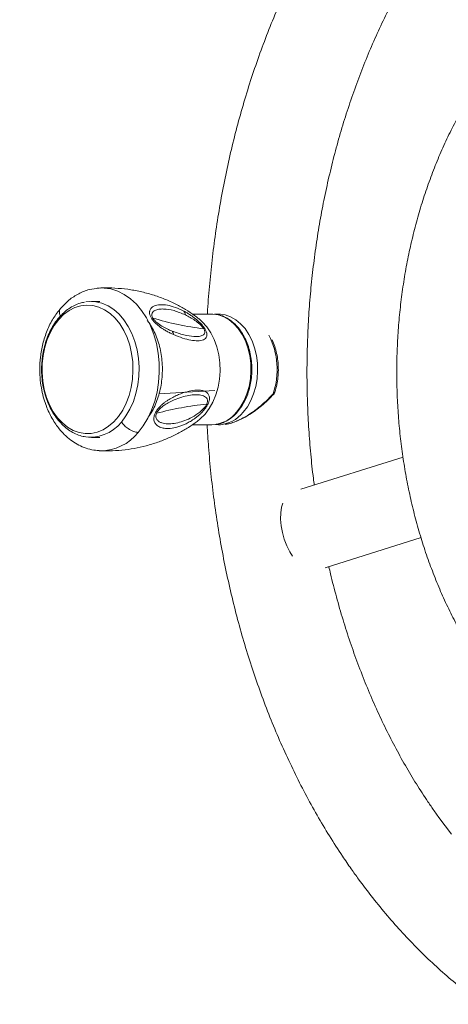
# Model space of a CAD drawing. Units: millimetres. Extents: x 0 to 420, y 0 to 297.
# Drawn here: x 108 to 120, y 23 to 49 of the extents above; entities that cross this region are included whole.
import ezdxf

# ---------------------------------------------------------------- set-up
doc = ezdxf.new("R2010")
doc.units = ezdxf.units.MM
doc.layers.add('标注层', color=7, linetype='Continuous')
doc.styles.add('SLDTEXTSTYLE2', font='GOTHIC.TTF', dxfattribs={"width": 0.913})
doc.dimstyles.new('SLDDIMSTYLE0', dxfattribs={"dimtxt": 3.5, "dimasz": 3.302, "dimexe": 0, "dimexo": 0.0625, "dimgap": 0.875, "dimtad": 2, "dimdec": 0, "dimlfac": 12, "dimrnd": 1e-09, "dimzin": 12, "dimdsep": 46, "dimtxsty": 'SLDTEXTSTYLE2', "dimsah": 1, "dimcen": 0.09, "dimadec": 0, "dimazin": 3, "dimtfac": 1, "dimtdec": 0, "dimtofl": 0, "dimtmove": 0, "dimatfit": 3, "dimfxl": 1, "dimfrac": 2, "dimtolj": 1, "dimtzin": 12, "dimarcsym": 0})

# ---------------------------------------------------------------- blocks, each defined once
blk = doc.blocks.new('_D_5')
at = {"layer": '标注层'}
for p, q in [((125.984, 117.391), (90.06, 117.391)), ((91.06, 20.559), (91.06, 117.391)), ((125.984, 20.559), (90.06, 20.559))]:
    blk.add_line(p, q, dxfattribs=at)
for points in [[(91.06, 117.391), (90.552, 114.089), (91.568, 114.089)], [(91.06, 20.559), (91.568, 23.861), (90.552, 23.861)]]:
    blk.add_solid(points, dxfattribs=at)
at = {"layer": '标注层', "insert": (86.589, 59.837, 0.008), "char_height": 3.5, "attachment_point": 1, "rotation": 90, "style": 'SLDTEXTSTYLE2'}
blk.add_mtext('1162', dxfattribs=at)

msp = doc.modelspace()

# ---------------------------------------------------------------- linework, layer by layer
at = {"color": 7, "linetype": 'Continuous', "lineweight": 15}
for p, q in [((110.605953, 41.607225), (110.57404, 41.602427)), ((110.597072, 41.253772), (110.376897, 41.253772)), ((113.543349, 40.920438), (113.031956, 40.920438)), ((113.774849, 40.920438), (113.720127, 40.920438)), ((113.625902, 38.903924), (112.154104, 38.819332)), ((115.165505, 38.797194), (115.165728, 38.797403)), ((115.197001, 38.847687), (115.196757, 38.849557)), ((113.03068, 38.003772), (113.543349, 38.003772)), ((113.63898, 38.00783), (113.730105, 38.006963)), ((113.720127, 38.003772), (113.774471, 38.003772)), ((110.376897, 37.670438), (110.597072, 37.670438)), ((110.575202, 37.320882), (110.607269, 37.316938)), ((118.5794, 37.150676), (115.887674, 36.301895)), ((116.531325, 34.233026), (119.05357, 35.028363))]:
    msp.add_line(p, q, dxfattribs=at)
at = {"color": 8, "linetype": 'Continuous', "lineweight": 15}
msp.add_line((115.196757, 38.849557), (115.202072, 38.864066), dxfattribs=at)
at = {"color": 8, "linetype": 'Continuous', "lineweight": 15, "flags": 128}
for points in [[(111.604817, 37.800048), (111.739484, 37.975765), (111.858187, 38.173158), (111.959202, 38.389347), (112.041054, 38.621177), (112.102551, 38.86527), (112.142794, 39.118068), (112.161197, 39.375883), (112.157492, 39.634955), (112.131732, 39.891506), (112.084297, 40.141793), (112.015871, 40.382171), (111.927457, 40.609133), (111.820343, 40.819369), (111.696092, 41.009811), (111.556513, 41.177685), (111.403647, 41.320542), (111.239714, 41.436299), (111.067114, 41.523267), (110.88836, 41.58018), (110.706059, 41.606205), (110.605794, 41.60722)], [(113.71056, 40.920376), (113.750242, 40.919818), (113.896626, 40.898919), (114.039419, 40.848771), (114.17571, 40.770394), (114.302732, 40.665385), (114.417888, 40.535882), (114.518844, 40.384518), (114.603537, 40.214377), (114.670245, 40.028922), (114.717615, 39.831926), (114.744681, 39.627405), (114.750885, 39.419516), (114.736108, 39.212497), (114.700648, 39.010557), (114.645226, 38.81781), (114.570973, 38.638179), (114.4794, 38.475322), (114.37237, 38.332551)], [(115.165728, 38.797403), (115.166433, 38.798851), (115.16472, 38.806108), (115.157796, 38.817577)]]:
    msp.add_lwpolyline(points, dxfattribs=at)
at = {"color": 7, "linetype": 'Continuous', "lineweight": 15, "flags": 128}
for points in [[(111.162695, 38.074366), (111.283926, 38.234159), (111.389366, 38.41496), (111.477219, 38.613679), (111.545978, 38.826912), (111.594471, 39.051016), (111.621864, 39.282155), (111.627686, 39.516372), (111.611846, 39.749659), (111.574608, 39.978027), (111.516612, 40.197566), (111.438848, 40.404523), (111.342646, 40.595355), (111.229661, 40.766795), (111.101814, 40.915913), (110.961296, 41.040154), (110.810516, 41.137397), (110.652052, 41.205974), (110.488616, 41.244712), (110.323, 41.25295), (110.226693, 41.24362)], [(109.511905, 40.774626), (109.394965, 40.620056), (109.293637, 40.444821), (109.209729, 40.252049), (109.144735, 40.045181), (109.099823, 39.827908), (109.075782, 39.604107), (109.073055, 39.377773), (109.091682, 39.152942), (109.131329, 38.933629), (109.191296, 38.723746), (109.270506, 38.527041), (109.367552, 38.34702), (109.480697, 38.1869), (109.607923, 38.049536), (109.746961, 37.937377), (109.895331, 37.852428), (110.050378, 37.796204), (110.209344, 37.769707), (110.369392, 37.773412), (110.527657, 37.807253), (110.681323, 37.870623), (110.827647, 37.962394), (110.964013, 38.080925), (111.087995, 38.224106), (111.19737, 38.389377), (111.290199, 38.573794), (111.364814, 38.77406), (111.419894, 38.986605), (111.454445, 39.207634), (111.467861, 39.433208), (111.459894, 39.659294), (111.430687, 39.881862), (111.380769, 40.096941), (111.311026, 40.300689), (111.222702, 40.489474), (111.117371, 40.659926), (110.996915, 40.809003), (110.863485, 40.934043), (110.71946, 41.032815), (110.567413, 41.103561), (110.410052, 41.145014), (110.250193, 41.156436), (110.090681, 41.13762), (109.934362, 41.088906), (109.784035, 41.011162), (109.642369, 40.905776), (109.511905, 40.774626)], [(113.366661, 38.282717), (113.47841, 38.431786), (113.574026, 38.601828), (113.651556, 38.789384), (113.709423, 38.990636), (113.746447, 39.201483), (113.761875, 39.417639), (113.755393, 39.634697), (113.727135, 39.848243), (113.677678, 40.053928), (113.608025, 40.247567), (113.519597, 40.425213), (113.414186, 40.583255), (113.293948, 40.718473), (113.206513, 40.794742)], [(113.543349, 40.920438), (113.573464, 40.919818), (113.719848, 40.898919), (113.862641, 40.848771), (113.998937, 40.770394), (114.125955, 40.665385), (114.241111, 40.535882), (114.342066, 40.384518), (114.42676, 40.214377), (114.493472, 40.028922), (114.540838, 39.831926), (114.567903, 39.627405), (114.574107, 39.419516), (114.55933, 39.212497), (114.52387, 39.010557), (114.468448, 38.81781), (114.394196, 38.638179), (114.302623, 38.475322), (114.195593, 38.332551)], [(113.20781, 38.130484), (113.241044, 38.157656), (113.366661, 38.282717)], [(113.668559, 38.014563), (113.660234, 38.01317), (113.543349, 38.003772)], [(110.579478, 37.318279), (110.584123, 37.318006), (110.605923, 37.316987)], [(115.410142, 35.935374), (115.380811, 35.834344), (115.357302, 35.682335), (115.352817, 35.516329), (115.36749, 35.34118), (115.400888, 35.162014), (115.452039, 34.984069), (115.519442, 34.812552), (115.60113, 34.652481), (115.669521, 34.543963)], [(119.85194, 27.219379), (119.524725, 27.653736), (119.397106, 27.832823), (119.397106, 27.832823)]]:
    msp.add_lwpolyline(points, dxfattribs=at)
at = {"color": 7, "linetype": 'Continuous', "lineweight": 15}
for centre, radius, start, end in [((110.643771, 40.550775), 1.057127, 92.0587783, 96.6021556), ((112.679023, 40.886029), 0.170088, 3.8042964, 39.3897716), ((114.266577, 48.230264), 7.757084, 252.9280902, 263.0762193), ((112.361074, 40.360174), 0.175395, 5.6795141, 39.1749361), ((113.311427, 39.457993), 1.95428, 340.8708087, 27.7406066), ((114.289689, 30.09335), 8.500833, 95.9352504, 104.9988818), ((111.987303, 38.332766), 0.210039, 25.5143804, 36.478804), ((113.23913, 38.37086), 0.103152, 12.7714802, 33.1537542), ((110.348555, 38.707457), 1.031324, 259.0638693, 322.1306631)]:
    msp.add_arc(centre, radius, start, end, dxfattribs=at)
at = {"color": 8, "linetype": 'Continuous', "lineweight": 15}
for centre, radius, start, end in [((113.488649, 38.908493), 0.911854, 281.3791498, 320.8305643), ((113.69208, 38.870033), 0.866996, 272.4493612, 321.688555), ((110.606327, 38.590461), 1.273474, 269.981827, 321.6345813)]:
    msp.add_arc(centre, radius, start, end, dxfattribs=at)
at = {"color": 7, "linetype": 'Continuous', "lineweight": 15}
for points, knots in [([(117.213947, 26.301503), (117.278562, 26.210511), (117.463412, 25.950199), (117.779544, 25.53493), (118.166226, 25.062474), (118.566179, 24.610529), (118.978521, 24.179549), (119.402718, 23.770278), (119.838092, 23.383344), (120.284001, 23.01935), (120.739729, 22.678853), (121.204561, 22.362368), (121.677758, 22.070363), (122.158562, 21.803245), (122.646205, 21.561371), (123.139931, 21.345036), (123.638947, 21.154513), (124.142524, 20.989979), (124.649882, 20.851596), (125.16029, 20.739477), (125.673043, 20.653692), (126.18741, 20.594281), (126.702712, 20.561251), (127.218277, 20.554597), (127.733414, 20.574283), (128.247448, 20.620244), (128.759697, 20.692423), (129.269513, 20.790701), (129.776258, 20.914973), (130.279266, 21.065112), (130.777899, 21.240959), (131.271476, 21.442331), (131.759343, 21.669008), (132.240797, 21.920734), (132.715166, 22.197239), (133.181755, 22.498163), (133.63986, 22.823125), (134.088806, 23.171712), (134.527905, 23.54343), (134.956485, 23.937753), (135.373901, 24.354116), (135.779519, 24.791902), (136.17272, 25.250458), (136.552941, 25.729088), (136.919613, 26.227083), (137.272205, 26.743681), (137.610232, 27.278118), (137.933214, 27.829573), (138.240719, 28.397256), (138.532329, 28.980305), (138.807658, 29.57788), (139.066351, 30.189104), (139.308074, 30.813093), (139.532523, 31.448961), (139.739413, 32.095798), (139.928496, 32.752702), (140.099535, 33.418748), (140.252321, 34.093007), (140.386671, 34.774549), (140.502424, 35.462431), (140.599439, 36.155701), (140.677601, 36.85341), (140.73681, 37.554602), (140.777003, 38.258314), (140.798128, 38.963588), (140.800157, 39.669457), (140.78309, 40.374958), (140.74694, 41.079124), (140.69176, 41.780994), (140.617605, 42.479608), (140.524566, 43.174008), (140.412753, 43.863251), (140.282296, 44.546381), (140.133345, 45.222469), (139.966083, 45.890576), (139.780696, 46.549784), (139.57742, 47.199173), (139.356482, 47.837839), (139.118153, 48.464878), (138.862721, 49.079422), (138.590496, 49.680571), (138.301815, 50.267484), (137.997033, 50.83929), (137.676544, 51.395155), (137.340764, 51.934246), (136.990128, 52.45576), (136.62511, 52.95891), (136.246206, 53.442919), (135.853953, 53.907045), (135.448904, 54.35056), (135.031658, 54.772775), (134.602827, 55.173032), (134.163081, 55.550693), (133.713093, 55.905185), (133.253567, 56.235963), (132.785238, 56.542533), (132.30885, 56.824452), (131.825172, 57.081333), (131.334957, 57.312842), (130.838985, 57.518692), (130.33802, 57.698657), (129.832816, 57.852558), (129.32413, 57.980255), (128.812673, 58.081661), (128.299185, 58.156711), (127.78435, 58.20538), (127.268862, 58.227667), (126.753388, 58.223593), (126.238616, 58.193199), (125.725231, 58.136551), (125.213891, 58.053737), (124.705247, 57.944856), (124.199951, 57.810035), (123.698637, 57.649405), (123.201987, 57.463145), (122.71065, 57.251444), (122.225313, 57.014529), (121.746663, 56.752679), (121.275375, 56.466188), (120.812158, 56.155429), (120.357703, 55.82079), (119.912679, 55.462722), (119.47779, 55.081741), (119.053673, 54.678368), (118.640987, 54.253207), (118.240354, 53.806883), (117.852366, 53.340068), (117.477604, 52.853463), (117.116594, 52.3478), (116.769877, 51.823848), (116.437925, 51.282382), (116.121186, 50.724215), (115.820114, 50.150181), (115.535081, 49.561106), (115.266482, 48.957872), (115.014661, 48.341342), (114.779938, 47.712408), (114.562604, 47.071963), (114.362941, 46.42092), (114.181179, 45.760179), (114.017541, 45.090678), (113.872249, 44.41334), (113.745418, 43.729105), (113.63741, 43.038903), (113.547583, 42.343755), (113.478894, 41.644344), (113.439606, 41.169444), (113.428543, 40.927551), (113.428218, 40.920438)], [0, 0, 0, 0, 0.003756187, 0.010745765, 0.017733269, 0.024715317, 0.031690512, 0.038657503, 0.045614806, 0.05256092, 0.05949431, 0.066413667, 0.07331765, 0.0802054, 0.087076166, 0.093929495, 0.100765561, 0.107584682, 0.114387924, 0.121176536, 0.127952288, 0.134717494, 0.1414746, 0.148226278, 0.154975467, 0.161724377, 0.168475792, 0.175232515, 0.181997176, 0.188772277, 0.195559751, 0.202361385, 0.209178394, 0.216011657, 0.22286149, 0.229727853, 0.236610475, 0.243508526, 0.250421119, 0.257347041, 0.264285015, 0.271233679, 0.278191628, 0.285157429, 0.292129812, 0.299107612, 0.306089567, 0.313074827, 0.320062377, 0.327051554, 0.334041658, 0.341032146, 0.348022474, 0.355012379, 0.362001671, 0.368990157, 0.375977765, 0.382964466, 0.389950286, 0.396935263, 0.403919511, 0.410903122, 0.417886226, 0.424868997, 0.431851631, 0.438834248, 0.445817054, 0.4528002, 0.459783841, 0.466768181, 0.47375336, 0.48073953, 0.487726909, 0.494715536, 0.501705546, 0.508697002, 0.51568996, 0.522684373, 0.529680173, 0.536677179, 0.543675298, 0.550674153, 0.557673323, 0.564672209, 0.571670217, 0.578666539, 0.585660265, 0.592650409, 0.599635828, 0.606615284, 0.613587354, 0.620550552, 0.627503475, 0.634444583, 0.641372377, 0.648285622, 0.655183145, 0.66206407, 0.668927722, 0.675774005, 0.682603091, 0.689415615, 0.696212716, 0.702995813, 0.70976704, 0.716528621, 0.723283185, 0.730033497, 0.736782366, 0.743531946, 0.750285165, 0.757044795, 0.763813461, 0.770593316, 0.777386411, 0.784194202, 0.791017723, 0.7978577, 0.804714283, 0.811587393, 0.818476378, 0.82538044, 0.832298663, 0.83922966, 0.846172154, 0.853124751, 0.860086064, 0.867054704, 0.874029421, 0.88100905, 0.887992463, 0.894978723, 0.901967048, 0.908956637, 0.915946989, 0.922937458, 0.929927662, 0.936917326, 0.943906301, 0.95089444, 0.957881679, 0.964868021, 0.971853493, 0.978838147, 0.98582213, 0.992805516, 0.999788464, 1, 1, 1, 1]), ([(116.242486, 36.413778), (116.234384, 36.472244), (116.196818, 36.743332), (116.147578, 37.231887), (116.095461, 37.878261), (116.062708, 38.527548), (116.047656, 39.178173), (116.050798, 39.82918), (116.071997, 40.479444), (116.111249, 41.127889), (116.16847, 41.773424), (116.243554, 42.414974), (116.336357, 43.051471), (116.446691, 43.681855), (116.574351, 44.305081), (116.719096, 44.920111), (116.880638, 45.525936), (117.058671, 46.121555), (117.252858, 46.705992), (117.462829, 47.278301), (117.688174, 47.837542), (117.928476, 48.382838), (118.183276, 48.913296), (118.452096, 49.428107), (118.734441, 49.926438), (119.029781, 50.407543), (119.337567, 50.870671), (119.657262, 51.31514), (119.988284, 51.740307), (120.33007, 52.145549), (120.68204, 52.530324), (121.043625, 52.894088), (121.414243, 53.236369), (121.793353, 53.556714), (122.18038, 53.854709), (122.57482, 54.129976), (122.976142, 54.382143), (123.383847, 54.610876), (123.79745, 54.815832), (124.216474, 54.996692), (124.64042, 55.153119), (125.068804, 55.284785), (125.501084, 55.39136), (125.936657, 55.472519), (126.374901, 55.527965), (126.815072, 55.557423), (127.256381, 55.560733), (127.69791, 55.537639), (128.138756, 55.488648), (128.577787, 55.411945), (128.93389, 55.332854), (129.142625, 55.269825), (129.206576, 55.250515)], [0, 0, 0, 0, 0.0055827543, 0.025885496, 0.0461903713, 0.0664968255, 0.0868042223, 0.1071117384, 0.1274187262, 0.1477243297, 0.1680277957, 0.1883284113, 0.208625614, 0.2289187829, 0.2492074283, 0.2694910465, 0.2897692481, 0.3100418062, 0.3303087164, 0.3505699289, 0.3708259286, 0.3910768915, 0.41132392, 0.4315678842, 0.4518105282, 0.472052938, 0.492297415, 0.5125467622, 0.5328042049, 0.5530741771, 0.5733608336, 0.5936699599, 0.6140076349, 0.6343809229, 0.6547974506, 0.6752651979, 0.6957929997, 0.7163890845, 0.7370618701, 0.7578184034, 0.7786642624, 0.7996019581, 0.8206310121, 0.8417469842, 0.8629399099, 0.8841957062, 0.9054951997, 0.9268159099, 0.9481267767, 0.9694036514, 0.9906261503, 1, 1, 1, 1]), ([(132.524645, 47.205974), (132.47451, 47.276321), (132.331165, 47.477454), (132.083553, 47.794931), (131.778098, 48.151369), (131.45972, 48.486757), (131.129501, 48.800477), (130.788222, 49.091601), (130.436785, 49.359401), (130.076125, 49.603174), (129.707205, 49.822329), (129.331028, 50.016337), (128.948605, 50.184785), (128.560947, 50.32734), (128.169047, 50.443762), (127.773899, 50.533882), (127.376456, 50.597613), (126.977638, 50.634916), (126.578354, 50.645807), (126.179479, 50.630334), (125.781918, 50.588589), (125.386519, 50.520698), (124.994136, 50.426816), (124.605592, 50.307125), (124.221716, 50.16184), (123.84336, 49.991227), (123.47137, 49.795587), (123.106637, 49.575306), (122.750021, 49.330818), (122.402423, 49.062651), (122.064705, 48.771411), (121.737716, 48.457762), (121.422301, 48.12249), (121.119253, 47.766392), (120.829321, 47.390377), (120.553229, 46.995386), (120.291619, 46.582416), (120.045123, 46.152492), (119.81429, 45.706701), (119.59966, 45.246117), (119.401682, 44.7719), (119.220807, 44.285168), (119.057395, 43.787111), (118.911803, 43.278895), (118.784318, 42.761711), (118.675203, 42.236772), (118.58468, 41.70529), (118.512936, 41.16849), (118.460107, 40.627608), (118.426297, 40.083885), (118.411584, 39.538561), (118.416, 38.992886), (118.439518, 38.448106), (118.48212, 37.905471), (118.543701, 37.366219), (118.624161, 36.831584), (118.723321, 36.302794), (118.841009, 35.781057), (118.976991, 35.267583), (119.130995, 34.76356), (119.302709, 34.270156), (119.491824, 33.788544), (119.697921, 33.319851), (119.920621, 32.865213), (120.159432, 32.425733), (120.413864, 32.002497), (120.683364, 31.596584), (120.967333, 31.208998), (121.265111, 30.840768), (121.576017, 30.492834), (121.899289, 30.16612), (122.234102, 29.861496), (122.579622, 29.579754), (122.934919, 29.321643), (123.299058, 29.087801), (123.671044, 28.87881), (124.049882, 28.695142), (124.434554, 28.537178), (124.824057, 28.40522), (125.217395, 28.299467), (125.613582, 28.220065), (126.011706, 28.167066), (126.410809, 28.140504), (126.810046, 28.140329), (127.208495, 28.166497), (127.605283, 28.218879), (127.99956, 28.297356), (128.390478, 28.401747), (128.777231, 28.53187), (129.158961, 28.687477), (129.534838, 28.868305), (129.903982, 29.074002), (130.265522, 29.304182), (130.618584, 29.558357), (130.962273, 29.835979), (131.295736, 30.136411), (131.618113, 30.458937), (131.928598, 30.802785), (132.226405, 31.167081), (132.510794, 31.550923), (132.781082, 31.953347), (133.036618, 32.373329), (133.276818, 32.809835), (133.501122, 33.261769), (133.709045, 33.728031), (133.900118, 34.207473), (134.073944, 34.69895), (134.230151, 35.201276), (134.368419, 35.713281), (134.488468, 36.233761), (134.590051, 36.761509), (134.672963, 37.295298), (134.73704, 37.833907), (134.782145, 38.376094), (134.808202, 38.920618), (134.815144, 39.466235), (134.802968, 40.011696), (134.771682, 40.555754), (134.721357, 41.097163), (134.652088, 41.634688), (134.564011, 42.167096), (134.457291, 42.693165), (134.332142, 43.211688), (134.188805, 43.721464), (134.027564, 44.221315), (133.848734, 44.710063), (133.652676, 45.186567), (133.439765, 45.649667), (133.210511, 46.098343), (132.965106, 46.531123), (132.73542, 46.899695), (132.584223, 47.1194), (132.524645, 47.205974)], [0, 0, 0, 0, 0.004203258, 0.012017918, 0.019829313, 0.027631499, 0.035421605, 0.043196937, 0.050954391, 0.058691218, 0.066404889, 0.074093643, 0.081756357, 0.089392778, 0.097003808, 0.104591531, 0.1121591, 0.119710608, 0.127250986, 0.134785555, 0.142319091, 0.149856347, 0.157402864, 0.164963561, 0.172542494, 0.180142971, 0.187766991, 0.19541574, 0.20308915, 0.210786398, 0.218505942, 0.226245463, 0.234002715, 0.241774737, 0.249558976, 0.257352966, 0.265154361, 0.272961074, 0.280771489, 0.288583956, 0.296397502, 0.30421094, 0.312023826, 0.319835648, 0.327646299, 0.33545576, 0.343264039, 0.351071268, 0.358877718, 0.366683638, 0.374489379, 0.382295235, 0.390101608, 0.397908708, 0.405716903, 0.413526539, 0.421337932, 0.429151317, 0.436966954, 0.444784878, 0.452605162, 0.460427701, 0.468252217, 0.476078243, 0.483905003, 0.491731315, 0.499555895, 0.507376916, 0.515192603, 0.523000538, 0.530798138, 0.538582644, 0.54635097, 0.554100439, 0.561828124, 0.569531885, 0.577210159, 0.584862124, 0.592488019, 0.600089255, 0.60766844, 0.615228862, 0.622775273, 0.630312536, 0.637846441, 0.645380841, 0.652921228, 0.660472949, 0.668040617, 0.675627992, 0.683237794, 0.69087183, 0.69853067, 0.706213916, 0.713920442, 0.721648369, 0.729395457, 0.737158966, 0.74493632, 0.752724848, 0.760522114, 0.768325891, 0.776134262, 0.783945677, 0.791758743, 0.799572351, 0.807385554, 0.81519807, 0.823009431, 0.830819624, 0.838628538, 0.846436381, 0.854243277, 0.862049486, 0.869855287, 0.87766104, 0.885467078, 0.893273658, 0.901081181, 0.908889933, 0.916700244, 0.924512396, 0.932326697, 0.940143275, 0.947962158, 0.955783371, 0.963606757, 0.971431974, 0.979258404, 0.987085115, 0.994910932, 1, 1, 1, 1]), ([(110.57404, 41.602427), (110.488452, 41.59347), (110.304344, 41.574201), (110.036924, 41.464003), (109.780346, 41.300294), (109.635265, 41.148579), (109.564486, 41.074564)], [0, 0, 0, 0, 0.229136994, 0.492896828, 0.752605459, 1, 1, 1, 1]), ([(113.205595, 40.792144), (113.166633, 40.823153), (113.055828, 40.911342), (112.853096, 41.041805), (112.590767, 41.187834), (112.300499, 41.31883), (111.985999, 41.430519), (111.660977, 41.516256), (111.329398, 41.576016), (110.994932, 41.606317), (110.75268, 41.615445), (110.623497, 41.60664), (110.605382, 41.605405)], [0, 0, 0, 0, 0.056466574, 0.160589358, 0.266644443, 0.385634228, 0.505249289, 0.624833036, 0.744095341, 0.862805036, 0.98076117, 1, 1, 1, 1]), ([(109.564486, 41.074564), (109.496314, 40.987242), (109.358043, 40.810132), (109.201237, 40.489733), (109.088619, 40.145202), (109.026531, 39.799262), (109.007923, 39.47507), (109.022618, 39.181296), (109.061614, 38.920053), (109.117181, 38.692749), (109.182532, 38.497887), (109.25543, 38.326027), (109.337914, 38.166988), (109.428651, 38.022367), (109.535212, 37.880274), (109.66668, 37.735431), (109.823395, 37.600559), (109.998536, 37.486129), (110.183224, 37.399229), (110.377951, 37.338332), (110.511939, 37.326478), (110.575202, 37.320882)], [0, 0, 0, 0, 0.074212311, 0.150522106, 0.226073983, 0.297642597, 0.362091999, 0.41996684, 0.47333944, 0.521217094, 0.562875766, 0.600803321, 0.638526042, 0.676933746, 0.710945569, 0.754424932, 0.806973188, 0.851872072, 0.900860482, 0.953191231, 1, 1, 1, 1]), ([(110.191636, 41.233462), (110.153862, 41.225986), (110.063154, 41.208035), (109.924734, 41.149942), (109.778267, 41.064734), (109.643694, 40.9575), (109.538475, 40.849411), (109.440621, 40.728452), (109.348942, 40.59135), (109.256358, 40.413268), (109.180373, 40.221135), (109.122056, 40.017819), (109.082176, 39.806394), (109.06128, 39.589945), (109.059627, 39.371602), (109.077255, 39.154495), (109.113969, 38.941731), (109.169358, 38.736364), (109.242769, 38.541371), (109.333373, 38.359626), (109.440057, 38.193957), (109.561415, 38.046986), (109.695728, 37.921465), (109.840759, 37.818727), (109.994356, 37.743775), (110.108779, 37.701848), (110.171815, 37.693278), (110.180579, 37.692087)], [0, 0, 0, 0, 0.029526878, 0.07090291, 0.112567819, 0.154617534, 0.194277429, 0.217656861, 0.260598223, 0.303631733, 0.346748406, 0.389887438, 0.433026569, 0.476161045, 0.519299375, 0.56245591, 0.605641329, 0.648869504, 0.692152182, 0.735488453, 0.778857838, 0.822199965, 0.865424042, 0.908408286, 0.951026077, 0.993191157, 1, 1, 1, 1]), ([(112.535609, 40.377532), (112.506635, 40.390834), (112.448848, 40.417363), (112.359731, 40.464435), (112.275128, 40.514575), (112.19792, 40.566393), (112.127025, 40.620296), (112.058048, 40.681065), (111.992554, 40.751722), (111.94018, 40.828146), (111.910054, 40.900641), (111.903097, 40.951425), (111.905273, 40.986301), (111.91492, 41.032569), (111.948672, 41.084898), (112.035978, 41.143663), (112.176273, 41.17286), (112.369797, 41.157647), (112.580179, 41.103526), (112.733666, 41.030506), (112.810475, 40.993966)], [0, 0, 0, 0, 0.042191645, 0.084150435, 0.125000871, 0.158267905, 0.188606146, 0.221044047, 0.253984513, 0.287391512, 0.320728448, 0.353533089, 0.369227438, 0.385775963, 0.448988315, 0.511154498, 0.634002032, 0.756137902, 0.877965006, 1, 1, 1, 1]), ([(111.989317, 40.81498), (111.982547, 40.828342), (111.968841, 40.855394), (111.960022, 40.903181), (111.974927, 40.968858), (112.043128, 41.020718), (112.149991, 41.050335), (112.314793, 41.057409), (112.542901, 41.023642), (112.746954, 40.939356), (112.848737, 40.897314)], [0, 0, 0, 0, 0.027661637, 0.056005681, 0.114741017, 0.237590863, 0.363917205, 0.490658878, 0.745937055, 1, 1, 1, 1]), ([(112.810475, 40.993966), (112.837468, 40.979262), (112.891202, 40.949991), (112.973305, 40.898572), (113.051124, 40.84444), (113.122392, 40.789152), (113.177653, 40.741546), (113.220486, 40.701107), (113.264783, 40.656191), (113.318498, 40.594633), (113.372562, 40.515197), (113.405457, 40.442003), (113.414925, 40.393117), (113.414977, 40.360695), (113.408922, 40.318875), (113.381595, 40.274032), (113.305971, 40.227121), (113.178232, 40.208583), (112.991626, 40.228216), (112.779359, 40.2791), (112.616856, 40.344722), (112.535609, 40.377532)], [0, 0, 0, 0, 0.041677563, 0.082965378, 0.123169684, 0.156189625, 0.18632863, 0.202951162, 0.218709792, 0.252170964, 0.286255729, 0.320397231, 0.353694364, 0.369484165, 0.386146322, 0.449374398, 0.511342865, 0.633915138, 0.755654869, 0.877832915, 1, 1, 1, 1]), ([(111.870669, 38.206813), (111.896837, 38.244107), (111.959556, 38.333495), (112.041835, 38.494965), (112.118435, 38.685077), (112.177327, 38.887255), (112.218318, 39.097672), (112.240674, 39.313458), (112.24414, 39.531418), (112.228628, 39.748393), (112.194387, 39.961271), (112.141754, 40.166823), (112.071771, 40.362551), (111.984086, 40.543771), (111.907697, 40.674801), (111.856538, 40.738172), (111.844647, 40.752902)], [0, 0, 0, 0, 0.054908522, 0.131605642, 0.208371328, 0.285151893, 0.361927163, 0.438695186, 0.515464625, 0.592247065, 0.669052693, 0.745894749, 0.822781118, 0.899716353, 0.976689583, 1, 1, 1, 1]), ([(112.497044, 40.47097), (112.453911, 40.489128), (112.368382, 40.525134), (112.234229, 40.596198), (112.119613, 40.672171), (112.045112, 40.741052), (112.009328, 40.783237), (111.995952, 40.804455), (111.989317, 40.81498)], [0, 0, 0, 0, 0.261459725, 0.518446809, 0.7670576, 0.885546429, 0.943221671, 1, 1, 1, 1]), ([(112.848737, 40.897314), (112.889498, 40.876979), (112.970459, 40.836588), (113.095952, 40.758535), (113.203423, 40.677586), (113.275531, 40.605893), (113.311261, 40.562072), (113.324779, 40.540451), (113.33147, 40.52975)], [0, 0, 0, 0, 0.259657419, 0.515741163, 0.764781939, 0.884831403, 0.943000553, 1, 1, 1, 1]), ([(113.709502, 40.91712), (113.681498, 40.918495), (113.648183, 40.92013), (113.615615, 40.912897), (113.610424, 40.911744)], [0, 0, 0, 0, 0.840615304, 1, 1, 1, 1]), ([(114.223831, 38.346005), (114.279077, 38.41867), (114.383328, 38.555789), (114.485339, 38.787873), (114.54792, 38.997847), (114.595325, 39.253099), (114.608434, 39.582665), (114.556451, 39.909908), (114.47672, 40.155101), (114.398077, 40.327982), (114.301573, 40.485671), (114.1881, 40.624213), (114.058784, 40.741761), (113.908954, 40.833697), (113.789505, 40.889813), (113.718537, 40.89793), (113.709199, 40.898998)], [0, 0, 0, 0, 0.095294046, 0.17981934, 0.243612252, 0.300428508, 0.41762636, 0.538309035, 0.599338673, 0.660374081, 0.722739496, 0.785999942, 0.849472984, 0.916309359, 0.988988176, 1, 1, 1, 1]), ([(113.33147, 40.52975), (113.33829, 40.516441), (113.352113, 40.489469), (113.361277, 40.444528), (113.348815, 40.38693), (113.28847, 40.34607), (113.191293, 40.32555), (113.037065, 40.325581), (112.815217, 40.359207), (112.602937, 40.433774), (112.497044, 40.47097)], [0, 0, 0, 0, 0.027743323, 0.056225174, 0.115292217, 0.238440254, 0.364683948, 0.491306332, 0.746247925, 1, 1, 1, 1]), ([(115.202171, 38.864033), (115.207982, 38.8816), (115.233508, 38.958776), (115.266134, 39.102831), (115.292186, 39.296316), (115.298622, 39.493135), (115.286126, 39.689437), (115.254269, 39.881521), (115.205236, 40.066787), (115.157831, 40.180497), (115.134202, 40.237175)], [0, 0, 0, 0, 0.040401716, 0.177500156, 0.314614461, 0.451732739, 0.588893626, 0.726131946, 0.863492859, 1, 1, 1, 1]), ([(112.15619, 38.457639), (112.177695, 38.47994), (112.220405, 38.524231), (112.286453, 38.578855), (112.352375, 38.627536), (112.438827, 38.684029), (112.545163, 38.743185), (112.706258, 38.817205), (112.894452, 38.880534), (113.074914, 38.91399), (113.216286, 38.917747), (113.324, 38.900954), (113.396296, 38.867528), (113.438424, 38.828259), (113.460945, 38.796041), (113.476989, 38.755995), (113.483889, 38.704), (113.476513, 38.637617), (113.448267, 38.556639), (113.399959, 38.470504), (113.35963, 38.419052), (113.33973, 38.393663)], [0, 0, 0, 0, 0.032443184, 0.064434548, 0.094379833, 0.126707872, 0.188594769, 0.250074497, 0.371800041, 0.493815151, 0.575187715, 0.656663909, 0.73810748, 0.770404683, 0.800259692, 0.832256218, 0.864774162, 0.898222075, 0.932446279, 0.966666352, 1, 1, 1, 1]), ([(112.176858, 38.423237), (112.212187, 38.454154), (112.283579, 38.51663), (112.429288, 38.603538), (112.604713, 38.684216), (112.802048, 38.747727), (112.98464, 38.785727), (113.150773, 38.798405), (113.272627, 38.785127), (113.354865, 38.753538), (113.404735, 38.715655), (113.431604, 38.66583), (113.430984, 38.612542), (113.422573, 38.577229), (113.414612, 38.558099), (113.410664, 38.548613)], [0, 0, 0, 0, 0.060520425, 0.122300305, 0.24867405, 0.37571015, 0.503777391, 0.630951869, 0.757841621, 0.820678252, 0.88250093, 0.94295998, 0.971921422, 0.986078181, 1, 1, 1, 1]), ([(113.894947, 38.012646), (113.928078, 38.017446), (114.004209, 38.028475), (114.132952, 38.068948), (114.277288, 38.128165), (114.427097, 38.20548), (114.581538, 38.299938), (114.739275, 38.411154), (114.898875, 38.539895), (115.043131, 38.669447), (115.128154, 38.759748), (115.164382, 38.798225)], [0, 0, 0, 0, 0.081327832, 0.186882465, 0.293518204, 0.404008835, 0.518230749, 0.638906611, 0.765588023, 0.900118776, 1, 1, 1, 1]), ([(115.157796, 38.817577), (115.167424, 38.822326), (115.179634, 38.828348), (115.190976, 38.84053), (115.194561, 38.846128), (115.196757, 38.849557)], [0, 0, 0, 0, 0.5910301653, 0.7494873943, 1, 1, 1, 1]), ([(115.164938, 38.798128), (115.168207, 38.801242), (115.179549, 38.81205), (115.19022, 38.829946), (115.195017, 38.844969), (115.196429, 38.849391)], [0, 0, 0, 0, 0.2221942527, 0.7710537585, 1, 1, 1, 1]), ([(115.196633, 38.847818), (115.197703, 38.84999), (115.200149, 38.854953), (115.201443, 38.860366), (115.202171, 38.86341)], [0, 0, 0, 0, 0.437575035, 1, 1, 1, 1]), ([(113.33973, 38.393663), (113.319596, 38.370614), (113.279662, 38.324896), (113.218728, 38.267447), (113.157934, 38.215658), (113.078261, 38.154876), (112.980006, 38.090478), (112.829544, 38.009102), (112.649152, 37.939169), (112.468184, 37.904275), (112.320207, 37.903881), (112.202937, 37.926775), (112.120763, 37.967724), (112.071127, 38.013841), (112.043995, 38.050838), (112.0239, 38.095711), (112.013801, 38.151929), (112.019008, 38.220821), (112.045814, 38.301008), (112.093823, 38.384223), (112.135521, 38.433308), (112.15619, 38.457639)], [0, 0, 0, 0, 0.032470576, 0.064403005, 0.094456807, 0.126971278, 0.188892945, 0.250309493, 0.372036345, 0.49436711, 0.575830131, 0.657471253, 0.739723073, 0.772357981, 0.802559306, 0.834657679, 0.867175236, 0.900010579, 0.93353211, 0.967051532, 1, 1, 1, 1]), ([(113.325489, 38.427273), (113.292519, 38.395473), (113.225618, 38.330947), (113.090738, 38.237692), (112.92626, 38.148371), (112.736105, 38.076708), (112.553817, 38.034563), (112.381444, 38.022745), (112.249425, 38.041364), (112.157773, 38.080492), (112.10072, 38.12558), (112.070679, 38.18297), (112.06863, 38.247137), (112.082721, 38.285598), (112.089671, 38.304567)], [0, 0, 0, 0, 0.060450376, 0.122663128, 0.249220275, 0.376196744, 0.50426215, 0.631451286, 0.757949299, 0.821266669, 0.883338507, 0.943565436, 0.972166531, 1, 1, 1, 1]), ([(112.089671, 38.304567), (112.094876, 38.314952), (112.10535, 38.335852), (112.133848, 38.377523), (112.159576, 38.404868), (112.176858, 38.423237)], [0, 0, 0, 0, 0.244860569, 0.492739227, 1, 1, 1, 1]), ([(113.410664, 38.548613), (113.405447, 38.538118), (113.394936, 38.516975), (113.366739, 38.47432), (113.342069, 38.446182), (113.325489, 38.427273)], [0, 0, 0, 0, 0.2442644266, 0.4921231128, 1, 1, 1, 1]), ([(113.676471, 38.020692), (113.696686, 38.02273), (113.781437, 38.031272), (113.92087, 38.09438), (114.086031, 38.199926), (114.178807, 38.298276), (114.223831, 38.346005)], [0, 0, 0, 0, 0.0981072333, 0.4113259341, 0.714318071, 1, 1, 1, 1]), ([(110.605873, 37.319682), (110.685906, 37.317013), (110.876447, 37.310658), (111.176256, 37.33122), (111.500839, 37.375925), (111.816067, 37.44576), (112.119154, 37.537954), (112.407318, 37.65097), (112.678605, 37.782018), (112.928701, 37.929826), (113.105488, 38.048025), (113.192557, 38.120224), (113.209389, 38.134182)], [0, 0, 0, 0, 0.084657158, 0.201549591, 0.317287412, 0.43166906, 0.544498438, 0.655549484, 0.764551061, 0.871192023, 0.975098544, 1, 1, 1, 1]), ([(111.604817, 37.800048), (111.564352, 37.805635), (111.480872, 37.817162), (111.349337, 37.889134), (111.238579, 37.979197), (111.187469, 38.043296), (111.162695, 38.074366)], [0, 0, 0, 0, 0.272360991, 0.5618840243, 0.7876338065, 1, 1, 1, 1]), ([(113.421353, 38.003772), (113.432515, 37.808467), (113.457084, 37.378586), (113.517986, 36.717166), (113.599416, 36.020106), (113.700231, 35.327706), (113.819617, 34.640832), (113.957637, 33.960459), (114.114067, 33.287507), (114.288728, 32.622913), (114.481427, 31.967594), (114.691928, 31.322462), (114.919984, 30.688422), (115.165307, 30.066361), (115.427621, 29.457171), (115.706581, 28.86171), (116.001881, 28.280859), (116.313054, 27.715386), (116.639996, 27.166477), (116.941323, 26.695937), (117.136961, 26.412886), (117.213947, 26.301503)], [0, 0, 0, 0, 0.044994967, 0.0990373, 0.153085267, 0.207140652, 0.261204012, 0.315276983, 0.369360206, 0.423454383, 0.477559747, 0.531676655, 0.585804693, 0.639943069, 0.69409074, 0.748245502, 0.802404909, 0.856565347, 0.910721267, 0.964867759, 1, 1, 1, 1]), ([(119.397106, 27.832823), (119.343025, 27.910881), (119.184097, 28.14027), (118.929378, 28.535058), (118.637742, 29.022648), (118.359532, 29.527437), (118.095086, 30.048273), (117.844906, 30.584438), (117.60947, 31.135057), (117.389162, 31.699244), (117.184523, 32.276166), (116.99549, 32.864674), (116.824009, 33.464591), (116.70145, 33.931347), (116.641795, 34.200516), (116.627845, 34.263461)], [0, 0, 0, 0, 0.043643633, 0.128254581, 0.21285718, 0.297438546, 0.382009448, 0.466576211, 0.551144936, 0.635722068, 0.7203104, 0.804912994, 0.889531505, 0.974166986, 1, 1, 1, 1])]:
    msp.add_open_spline(points, degree=3, knots=knots, dxfattribs=at)
at = {"color": 8, "linetype": 'Continuous', "lineweight": 15}
for points, knots in [([(109.56004, 40.849844), (109.547347, 40.889043), (109.52116, 40.969912), (109.53378, 41.046072), (109.56271, 41.068577), (109.567163, 41.07204)], [0, 0, 0, 0, 0.443182381, 0.914295076, 1, 1, 1, 1]), ([(113.894947, 38.012646), (113.935729, 38.019461), (114.021965, 38.033871), (114.167361, 38.084418), (114.335799, 38.161052), (114.522178, 38.269069), (114.732343, 38.417763), (114.950257, 38.599971), (115.088033, 38.74443), (115.157796, 38.817577)], [0, 0, 0, 0, 0.102003988, 0.215692069, 0.332303353, 0.478791401, 0.629435856, 0.812363314, 1, 1, 1, 1]), ([(114.223547, 38.346268), (114.220422, 38.342288), (114.214154, 38.334309), (114.201791, 38.333138), (114.195593, 38.332551)], [0, 0, 0, 0, 0.498694791, 1, 1, 1, 1])]:
    msp.add_open_spline(points, degree=3, knots=knots, dxfattribs=at)

# ---------------------------------------------------------------- dimensions: what is measured, and where the dimension line sits
at = {"layer": '标注层'}
dim = msp.add_linear_dim(base=(91.060145, 117.390946), p1=(126.983774, 20.559266), p2=(126.983774, 117.390946), angle=90, dimstyle='SLDDIMSTYLE0', dxfattribs=at)
dim.commit()
dim.dimension.update_dxf_attribs({"geometry": '_D_5', "text_midpoint": (91.060145, 66.430937), "dimtype": 160})

doc.saveas('drawing.dxf')
